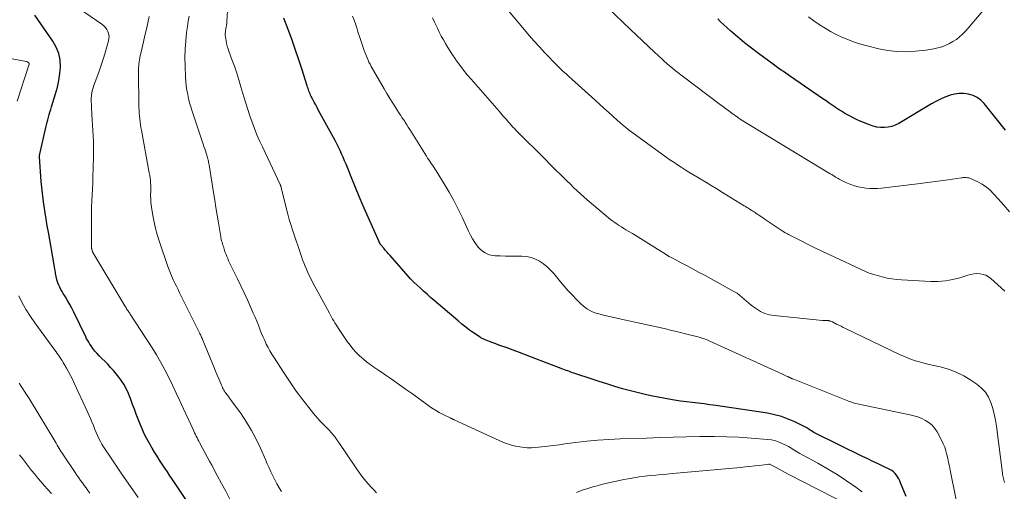
# Model space of a CAD drawing. Units: feet. Extents: x 2020000 to 2025032, y 525000 to 530000.
# Drawn here: x 2021927 to 2022121, y 526001 to 526094 of the extents above; entities that cross this region are included whole.
import ezdxf

# ---------------------------------------------------------------- set-up
doc = ezdxf.new("R2010")
doc.units = ezdxf.units.FT
doc.header["$LTSCALE"] = 100
doc.header["$MEASUREMENT"] = 0
doc.layers.add('CONTOUR INDEX', color=32, linetype='Continuous', lineweight=25)
doc.layers.add('CONTOUR INTERMEDIATE', color=40, linetype='Continuous', lineweight=15)

msp = doc.modelspace()

# ---------------------------------------------------------------- linework, layer by layer
at = {"layer": 'CONTOUR INDEX', "flags": 128}
for points, elevation in [([(2021960.7, 525998.71), (2021957.46, 526003.61), (2021956.95, 526004.37), (2021956.44, 526005.13), (2021955.93, 526005.89), (2021955.42, 526006.65), (2021954.91, 526007.42), (2021954.42, 526008.19), (2021953.94, 526008.97), (2021953.48, 526009.76), (2021952.86, 526010.82), (2021952.37, 526011.72), (2021951.9, 526012.63), (2021951.48, 526013.57), (2021951.08, 526014.52), (2021950.7, 526015.48), (2021950.33, 526016.44), (2021949.97, 526017.41), (2021949.62, 526018.37), (2021949.2, 526019.52), (2021949.01, 526020.01), (2021948.82, 526020.5), (2021948.6, 526020.97), (2021948.38, 526021.45), (2021948.14, 526021.91), (2021947.88, 526022.36), (2021947.6, 526022.8), (2021947.29, 526023.23), (2021946.92, 526023.73), (2021946.4, 526024.39), (2021945.87, 526025.03), (2021945.31, 526025.65), (2021944.73, 526026.25), (2021943.07, 526027.91), (2021942.63, 526028.37), (2021942.22, 526028.85), (2021941.84, 526029.34), (2021941.47, 526029.86), (2021941.22, 526030.23), (2021941, 526030.57), (2021940.8, 526030.92), (2021940.6, 526031.28), (2021940.42, 526031.64), (2021938.05, 526036.49), (2021937.67, 526037.25), (2021937.27, 526038), (2021936.85, 526038.75), (2021936.42, 526039.48), (2021936.02, 526040.14), (2021935.78, 526040.55), (2021935.56, 526040.95), (2021935.35, 526041.37), (2021935.14, 526041.78), (2021934.97, 526042.21), (2021934.81, 526042.65), (2021934.69, 526043.09), (2021934.6, 526043.55), (2021934.58, 526043.69), (2021934.49, 526044.22), (2021934.4, 526044.74), (2021934.31, 526045.27), (2021934.22, 526045.8), (2021933.09, 526052.16), (2021932.87, 526053.44), (2021932.66, 526054.72), (2021932.45, 526056), (2021932.26, 526057.29), (2021932.21, 526057.59), (2021932.05, 526058.72), (2021931.92, 526059.87), (2021931.8, 526061.01), (2021931.7, 526062.15), (2021931.35, 526066.99), (2021931.35, 526067.06), (2021931.35, 526067.16), (2021931.36, 526067.24), (2021932.61, 526072.73), (2021932.73, 526073.24), (2021932.85, 526073.75), (2021932.98, 526074.25), (2021933.11, 526074.76), (2021933.25, 526075.26), (2021933.39, 526075.76), (2021933.54, 526076.26), (2021933.7, 526076.76), (2021934.51, 526079.32), (2021934.88, 526080.64), (2021935.16, 526081.97), (2021935.35, 526083.31), (2021935.45, 526084.67), (2021935.37, 526086), (2021935.13, 526087.28), (2021934.64, 526088.5), (2021933.99, 526089.66), (2021930.41, 526094.79)], 840), ([(2022101.47, 526000.32), (2022100.39, 526002.97), (2022100.21, 526003.37), (2022100.02, 526003.75), (2022099.79, 526004.13), (2022099.56, 526004.49), (2022099.28, 526004.82), (2022098.98, 526005.12), (2022098.64, 526005.37), (2022098.27, 526005.58), (2022097.01, 526006.19), (2022095.98, 526006.69), (2022094.96, 526007.19), (2022093.94, 526007.68), (2022092.92, 526008.18), (2022083.61, 526012.76), (2022083.36, 526012.88), (2022083.12, 526013.02), (2022082.88, 526013.17), (2022082.65, 526013.32), (2022082.42, 526013.48), (2022082.19, 526013.63), (2022081.94, 526013.77), (2022081.7, 526013.9), (2022079.64, 526014.93), (2022078.33, 526015.51), (2022077.01, 526016), (2022075.64, 526016.36), (2022074.24, 526016.64), (2022064.1, 526018.14), (2022062.94, 526018.31), (2022061.79, 526018.46), (2022060.64, 526018.6), (2022059.48, 526018.72), (2022058.32, 526018.86), (2022057.17, 526019.01), (2022056.02, 526019.2), (2022054.88, 526019.4), (2022052.09, 526019.94), (2022050.5, 526020.26), (2022048.93, 526020.62), (2022047.37, 526021.02), (2022045.81, 526021.45), (2022044.26, 526021.91), (2022042.72, 526022.39), (2022041.18, 526022.88), (2022039.64, 526023.38), (2022036.64, 526024.38), (2022036.31, 526024.49), (2022035.99, 526024.6), (2022035.67, 526024.71), (2022035.35, 526024.82), (2022035.03, 526024.94), (2022034.71, 526025.06), (2022034.39, 526025.18), (2022034.07, 526025.3), (2022027.95, 526027.68), (2022026.75, 526028.14), (2022025.55, 526028.59), (2022024.34, 526029.03), (2022023.13, 526029.47), (2022021.72, 526029.97), (2022021.22, 526030.15), (2022020.71, 526030.33), (2022020.21, 526030.52), (2022019.7, 526030.71), (2022019, 526030.98), (2022018.85, 526031.04), (2022018.7, 526031.1), (2022018.56, 526031.16), (2022018.41, 526031.23), (2022018.27, 526031.3), (2022018.13, 526031.38), (2022017.99, 526031.46), (2022017.86, 526031.55), (2022016.55, 526032.44), (2022015.77, 526032.98), (2022015.01, 526033.55), (2022014.26, 526034.14), (2022013.53, 526034.75), (2022008.82, 526038.78), (2022008.12, 526039.39), (2022007.43, 526040), (2022006.74, 526040.61), (2022006.06, 526041.23), (2022004.89, 526042.3), (2022004.79, 526042.39), (2022004.7, 526042.48), (2022004.61, 526042.58), (2022004.51, 526042.67), (2022004.42, 526042.77), (2022004.34, 526042.86), (2022004.25, 526042.96), (2022004.16, 526043.06), (2022000.17, 526047.6), (2021999.85, 526047.96), (2021999.54, 526048.32), (2021999.23, 526048.68), (2021998.91, 526049.04), (2021998.39, 526049.64), (2021998.34, 526049.7), (2021998.29, 526049.76), (2021998.25, 526049.82), (2021998.21, 526049.88), (2021998.17, 526049.94), (2021998.14, 526050), (2021998.1, 526050.07), (2021998.07, 526050.14), (2021995.58, 526055.73), (2021994.82, 526057.46), (2021994.08, 526059.2), (2021993.36, 526060.95), (2021992.65, 526062.71), (2021991.79, 526064.87), (2021991.52, 526065.54), (2021991.24, 526066.22), (2021990.95, 526066.89), (2021990.65, 526067.56), (2021990.35, 526068.22), (2021990.03, 526068.88), (2021989.7, 526069.53), (2021989.36, 526070.17), (2021986.14, 526076.1), (2021985.85, 526076.63), (2021985.56, 526077.17), (2021985.28, 526077.7), (2021984.99, 526078.24), (2021984.69, 526078.82), (2021984.57, 526079.07), (2021984.45, 526079.32), (2021984.34, 526079.58), (2021984.24, 526079.85), (2021984.15, 526080.11), (2021984.06, 526080.38), (2021983.97, 526080.65), (2021983.89, 526080.91), (2021982.83, 526084.27), (2021982.21, 526086.21), (2021981.56, 526088.14), (2021980.88, 526090.06), (2021980.18, 526091.98), (2021979.33, 526094.22)], 860), ([(2022121, 526072.22), (2022116.78, 526077.42), (2022116.13, 526078.07), (2022115.41, 526078.62), (2022114.6, 526079.01), (2022113.72, 526079.3), (2022112.8, 526079.42), (2022111.88, 526079.43), (2022110.98, 526079.3), (2022110.08, 526079.05), (2022110.01, 526079.03), (2022109.09, 526078.67), (2022108.19, 526078.27), (2022107.31, 526077.83), (2022106.45, 526077.35), (2022100, 526073.52), (2022099.34, 526073.19), (2022098.65, 526072.94), (2022097.94, 526072.79), (2022097.2, 526072.72), (2022096.46, 526072.75), (2022095.72, 526072.83), (2022095.01, 526073.01), (2022094.3, 526073.25), (2022092.47, 526074), (2022091.83, 526074.27), (2022091.2, 526074.56), (2022090.58, 526074.87), (2022089.96, 526075.2), (2022089.36, 526075.55), (2022088.76, 526075.91), (2022088.17, 526076.28), (2022087.59, 526076.67), (2022087.54, 526076.71), (2022086.94, 526077.13), (2022086.34, 526077.54), (2022085.74, 526077.96), (2022085.14, 526078.37), (2022078.77, 526082.77), (2022078.32, 526083.08), (2022077.86, 526083.39), (2022077.41, 526083.7), (2022076.95, 526084.01), (2022076.5, 526084.31), (2022076.05, 526084.63), (2022075.6, 526084.94), (2022075.16, 526085.27), (2022072.5, 526087.23), (2022071.1, 526088.29), (2022069.73, 526089.38), (2022068.39, 526090.51), (2022067.07, 526091.67), (2022065.63, 526092.97), (2022065.05, 526093.51), (2022064.48, 526094.05)], 880)]:
    msp.add_lwpolyline(points, dxfattribs=dict(at, elevation=elevation))
at = {"layer": 'CONTOUR INTERMEDIATE', "flags": 128}
for points, elevation in [([(2022120.18, 526100.01), (2022113.63, 526092.21), (2022113.1, 526091.62), (2022112.54, 526091.05), (2022111.94, 526090.53), (2022111.32, 526090.04), (2022110.65, 526089.6), (2022109.97, 526089.2), (2022109.25, 526088.88), (2022108.51, 526088.59), (2022108.48, 526088.59), (2022107.7, 526088.36), (2022106.91, 526088.17), (2022106.11, 526088.02), (2022105.31, 526087.91), (2022103.28, 526087.69), (2022101.47, 526087.6), (2022099.66, 526087.63), (2022097.87, 526087.85), (2022096.08, 526088.2), (2022093.53, 526088.84), (2022092.34, 526089.17), (2022091.15, 526089.55), (2022089.99, 526089.99), (2022088.85, 526090.48), (2022087.73, 526091.02), (2022086.62, 526091.59), (2022085.55, 526092.22), (2022084.49, 526092.88), (2022084.4, 526092.94), (2022083.33, 526093.69), (2022082.29, 526094.48)], 884), ([(2021968.69, 525999.76), (2021967.89, 526001.32), (2021967.07, 526002.88), (2021966.24, 526004.43), (2021965.16, 526006.42), (2021964.7, 526007.26), (2021964.24, 526008.11), (2021963.79, 526008.96), (2021963.34, 526009.81), (2021962.78, 526010.88), (2021962.61, 526011.19), (2021962.44, 526011.51), (2021962.28, 526011.83), (2021962.11, 526012.15), (2021961.95, 526012.47), (2021961.79, 526012.8), (2021961.63, 526013.12), (2021961.48, 526013.45), (2021959.62, 526017.54), (2021958.91, 526019.07), (2021958.2, 526020.6), (2021957.47, 526022.13), (2021956.74, 526023.65), (2021955.97, 526025.15), (2021955.17, 526026.63), (2021954.32, 526028.08), (2021953.43, 526029.51), (2021949.17, 526036.09), (2021949.11, 526036.18), (2021949.06, 526036.26), (2021949, 526036.34), (2021948.94, 526036.42), (2021948.89, 526036.51), (2021948.83, 526036.59), (2021948.77, 526036.67), (2021948.72, 526036.76), (2021948.58, 526036.97), (2021948.45, 526037.17), (2021948.33, 526037.36), (2021948.21, 526037.56), (2021948.09, 526037.75), (2021941.82, 526048.21), (2021941.78, 526048.28), (2021941.75, 526048.35), (2021941.72, 526048.43), (2021941.69, 526048.5), (2021941.66, 526048.59), (2021941.63, 526048.71), (2021941.6, 526048.83), (2021941.59, 526048.96), (2021941.58, 526049.08), (2021941.53, 526053.7), (2021941.53, 526054.86), (2021941.54, 526056.02), (2021941.58, 526057.18), (2021941.64, 526058.33), (2021941.7, 526059.49), (2021941.75, 526060.65), (2021941.79, 526061.81), (2021941.83, 526062.97), (2021941.94, 526066.88), (2021941.96, 526067.94), (2021941.95, 526068.99), (2021941.92, 526070.05), (2021941.87, 526071.1), (2021941.8, 526072.16), (2021941.75, 526073.21), (2021941.69, 526074.27), (2021941.64, 526075.32), (2021941.51, 526078.22), (2021941.51, 526078.56), (2021941.52, 526078.89), (2021941.55, 526079.22), (2021941.6, 526079.55), (2021941.67, 526079.88), (2021941.75, 526080.2), (2021941.85, 526080.52), (2021941.96, 526080.84), (2021942.62, 526082.58), (2021943.05, 526083.77), (2021943.46, 526084.96), (2021943.84, 526086.17), (2021944.21, 526087.38), (2021944.89, 526089.75), (2021944.97, 526090.21), (2021944.99, 526090.67), (2021944.91, 526091.12), (2021944.77, 526091.57), (2021944.54, 526091.99), (2021944.27, 526092.37), (2021943.95, 526092.71), (2021943.58, 526093.01), (2021934.62, 526099.22)], 844), ([(2022092.86, 526001.23), (2022091.57, 526002.15), (2022089.76, 526003.4), (2022087.91, 526004.6), (2022086.03, 526005.74), (2022084.12, 526006.83), (2022080.6, 526008.76), (2022080.28, 526008.95), (2022079.95, 526009.14), (2022079.63, 526009.33), (2022079.32, 526009.54), (2022079, 526009.74), (2022078.68, 526009.93), (2022078.35, 526010.11), (2022078.01, 526010.28), (2022077.26, 526010.66), (2022076.53, 526010.97), (2022075.79, 526011.22), (2022075.02, 526011.39), (2022074.24, 526011.5), (2022071.04, 526011.77), (2022068.65, 526011.93), (2022066.25, 526012.04), (2022063.85, 526012.08), (2022061.46, 526012.06), (2022061, 526012.06), (2022058.37, 526012), (2022055.74, 526011.93), (2022053.12, 526011.86), (2022050.49, 526011.78), (2022045.31, 526011.62), (2022043.12, 526011.52), (2022040.94, 526011.37), (2022038.76, 526011.16), (2022036.58, 526010.9), (2022034.49, 526010.62), (2022033.36, 526010.47), (2022032.23, 526010.33), (2022031.1, 526010.2), (2022029.97, 526010.07), (2022027.91, 526009.85), (2022027.81, 526009.85), (2022027.71, 526009.84), (2022027.61, 526009.84), (2022027.5, 526009.84), (2022027.4, 526009.84), (2022027.3, 526009.85), (2022027.2, 526009.86), (2022027.09, 526009.87), (2022025.62, 526010.03), (2022024.79, 526010.17), (2022023.98, 526010.35), (2022023.19, 526010.61), (2022022.41, 526010.93), (2022012.75, 526015.35), (2022012.66, 526015.4), (2022012.56, 526015.44), (2022012.46, 526015.49), (2022012.36, 526015.53), (2022012.26, 526015.58), (2022012.16, 526015.62), (2022012.06, 526015.67), (2022011.97, 526015.72), (2022010.59, 526016.41), (2022009.82, 526016.82), (2022009.06, 526017.26), (2022008.32, 526017.73), (2022007.59, 526018.23), (2022005.52, 526019.72), (2022004.36, 526020.56), (2022003.19, 526021.39), (2022002.01, 526022.22), (2022000.84, 526023.05), (2021999.95, 526023.67), (2021999.22, 526024.18), (2021998.48, 526024.69), (2021997.74, 526025.19), (2021996.99, 526025.68), (2021996.26, 526026.19), (2021995.54, 526026.73), (2021994.86, 526027.3), (2021994.19, 526027.9), (2021994.15, 526027.94), (2021993.5, 526028.59), (2021992.88, 526029.27), (2021992.31, 526029.99), (2021991.77, 526030.73), (2021990.05, 526033.26), (2021989.81, 526033.63), (2021989.57, 526034), (2021989.34, 526034.37), (2021989.11, 526034.75), (2021988.89, 526035.12), (2021988.67, 526035.5), (2021988.46, 526035.89), (2021988.25, 526036.27), (2021984.9, 526042.5), (2021984.59, 526043.09), (2021984.29, 526043.69), (2021984.01, 526044.3), (2021983.73, 526044.91), (2021983.47, 526045.53), (2021983.23, 526046.15), (2021982.99, 526046.78), (2021982.77, 526047.41), (2021981.02, 526052.66), (2021980.69, 526053.67), (2021980.38, 526054.68), (2021980.1, 526055.7), (2021979.83, 526056.73), (2021978.78, 526060.94), (2021978.77, 526060.96), (2021978.77, 526060.97), (2021978.76, 526060.99), (2021978.76, 526061.01), (2021978.75, 526061.08), (2021978.74, 526061.1), (2021978.74, 526061.12), (2021978.73, 526061.13), (2021978.73, 526061.15), (2021978.69, 526061.26), (2021978.66, 526061.34), (2021978.64, 526061.41), (2021978.61, 526061.48), (2021978.57, 526061.55), (2021975.09, 526068.92), (2021974.55, 526070.11), (2021974.03, 526071.32), (2021973.54, 526072.53), (2021973.08, 526073.76), (2021972.65, 526075), (2021972.24, 526076.25), (2021971.84, 526077.5), (2021971.47, 526078.75), (2021970.88, 526080.75), (2021970.47, 526082.09), (2021970.05, 526083.43), (2021969.59, 526084.75), (2021969.12, 526086.07), (2021968.53, 526087.69), (2021968.35, 526088.2), (2021968.2, 526088.72), (2021968.07, 526089.24), (2021967.96, 526089.77), (2021967.89, 526090.15), (2021967.84, 526090.49), (2021967.81, 526090.84), (2021967.82, 526091.19), (2021967.84, 526091.54), (2021967.87, 526091.79), (2021967.9, 526092.01), (2021967.93, 526092.23), (2021967.97, 526092.45), (2021968.02, 526092.67), (2021968.06, 526092.89), (2021968.1, 526093.11), (2021968.12, 526093.34), (2021968.14, 526093.56), (2021968.35, 526097.77)], 856), ([(2022120.85, 526040.62), (2022118.11, 526043.09), (2022117.63, 526043.44), (2022117.11, 526043.73), (2022116.56, 526043.91), (2022115.97, 526044.03), (2022115.37, 526044.05), (2022114.77, 526044.02), (2022114.17, 526043.91), (2022113.59, 526043.76), (2022112, 526043.24), (2022110.61, 526042.88), (2022109.2, 526042.61), (2022107.78, 526042.5), (2022106.34, 526042.5), (2022100.58, 526042.81), (2022099.62, 526042.89), (2022098.66, 526043.01), (2022097.71, 526043.19), (2022096.77, 526043.41), (2022095.39, 526043.78), (2022095.15, 526043.85), (2022094.91, 526043.92), (2022094.67, 526044), (2022094.43, 526044.08), (2022094.19, 526044.17), (2022093.95, 526044.26), (2022093.72, 526044.36), (2022093.49, 526044.46), (2022086.48, 526047.72), (2022085.06, 526048.39), (2022083.65, 526049.07), (2022082.24, 526049.77), (2022080.84, 526050.48), (2022078.37, 526051.74), (2022078.2, 526051.83), (2022078.04, 526051.91), (2022077.89, 526052), (2022077.73, 526052.09), (2022077.57, 526052.19), (2022077.42, 526052.28), (2022077.26, 526052.38), (2022077.11, 526052.48), (2022073.82, 526054.69), (2022073.45, 526054.93), (2022073.08, 526055.18), (2022072.72, 526055.42), (2022072.35, 526055.67), (2022072.05, 526055.87), (2022071.83, 526056.02), (2022071.61, 526056.16), (2022071.39, 526056.3), (2022071.17, 526056.45), (2022071.07, 526056.51), (2022070.9, 526056.62), (2022070.73, 526056.73), (2022070.56, 526056.84), (2022070.38, 526056.94), (2022070.21, 526057.05), (2022070.04, 526057.16), (2022069.87, 526057.26), (2022069.69, 526057.37), (2022065.4, 526060), (2022064.31, 526060.67), (2022063.22, 526061.34), (2022062.12, 526062), (2022061.03, 526062.66), (2022060.36, 526063.06), (2022059.6, 526063.52), (2022058.84, 526063.99), (2022058.08, 526064.45), (2022057.33, 526064.93), (2022056.58, 526065.41), (2022055.84, 526065.9), (2022055.11, 526066.4), (2022054.38, 526066.92), (2022046.93, 526072.34), (2022046.74, 526072.48), (2022046.54, 526072.63), (2022046.35, 526072.79), (2022046.16, 526072.95), (2022045.97, 526073.11), (2022045.78, 526073.27), (2022045.6, 526073.43), (2022045.41, 526073.6), (2022043.98, 526074.88), (2022043.09, 526075.68), (2022042.19, 526076.49), (2022041.29, 526077.3), (2022040.39, 526078.11), (2022035.82, 526082.23), (2022035.26, 526082.74), (2022034.71, 526083.25), (2022034.16, 526083.76), (2022033.61, 526084.28), (2022033.07, 526084.8), (2022032.54, 526085.33), (2022032.01, 526085.86), (2022031.49, 526086.41), (2022030.48, 526087.48), (2022029.47, 526088.57), (2022028.47, 526089.67), (2022027.49, 526090.79), (2022026.52, 526091.92), (2022022.35, 526096.87)], 872), ([(2022121.73, 526056.18), (2022120.66, 526057.46), (2022119.56, 526058.72), (2022118.64, 526059.74), (2022117.95, 526060.42), (2022117.21, 526061.04), (2022116.4, 526061.58), (2022115.55, 526062.05), (2022114.23, 526062.67), (2022114, 526062.77), (2022113.76, 526062.84), (2022113.51, 526062.88), (2022113.26, 526062.91), (2022113, 526062.91), (2022112.75, 526062.9), (2022112.49, 526062.88), (2022112.24, 526062.85), (2022109.72, 526062.49), (2022108.21, 526062.28), (2022106.7, 526062.08), (2022105.18, 526061.88), (2022103.67, 526061.7), (2022096.63, 526060.85), (2022095.87, 526060.79), (2022095.1, 526060.76), (2022094.34, 526060.78), (2022093.58, 526060.83), (2022092.82, 526060.94), (2022092.08, 526061.09), (2022091.35, 526061.3), (2022090.63, 526061.55), (2022089.6, 526061.96), (2022089.34, 526062.07), (2022089.09, 526062.18), (2022088.84, 526062.31), (2022088.59, 526062.43), (2022088.35, 526062.57), (2022088.1, 526062.71), (2022087.87, 526062.85), (2022087.63, 526063), (2022087.48, 526063.09), (2022087.17, 526063.29), (2022086.86, 526063.48), (2022086.55, 526063.67), (2022086.24, 526063.86), (2022069.09, 526074.24), (2022069, 526074.3), (2022068.9, 526074.36), (2022068.8, 526074.42), (2022068.71, 526074.49), (2022068.61, 526074.55), (2022068.52, 526074.62), (2022068.42, 526074.68), (2022068.33, 526074.75), (2022067.27, 526075.53), (2022066.65, 526075.99), (2022066.03, 526076.45), (2022065.41, 526076.91), (2022064.79, 526077.38), (2022057.76, 526082.66), (2022057.21, 526083.09), (2022056.66, 526083.52), (2022056.12, 526083.95), (2022055.58, 526084.4), (2022055.04, 526084.85), (2022054.51, 526085.3), (2022053.99, 526085.77), (2022053.48, 526086.23), (2022052.1, 526087.5), (2022050.9, 526088.62), (2022049.71, 526089.73), (2022048.52, 526090.85), (2022047.34, 526091.98), (2022042.85, 526096.3)], 876), ([(2021978.86, 526001.28), (2021978.39, 526002.02), (2021977.94, 526002.78), (2021977.53, 526003.55), (2021977.13, 526004.34), (2021976.76, 526005.14), (2021976.4, 526005.94), (2021976.04, 526006.74), (2021975.68, 526007.55), (2021974.7, 526009.81), (2021973.87, 526011.56), (2021972.98, 526013.26), (2021971.98, 526014.9), (2021970.9, 526016.5), (2021969.05, 526019.08), (2021968.85, 526019.36), (2021968.64, 526019.63), (2021968.43, 526019.91), (2021968.22, 526020.18), (2021968.11, 526020.31), (2021967.96, 526020.52), (2021967.8, 526020.73), (2021967.66, 526020.96), (2021967.53, 526021.18), (2021967.4, 526021.42), (2021967.28, 526021.65), (2021967.17, 526021.89), (2021967.06, 526022.13), (2021966.58, 526023.29), (2021966.23, 526024.11), (2021965.89, 526024.93), (2021965.55, 526025.75), (2021965.21, 526026.57), (2021963.4, 526030.98), (2021963.33, 526031.17), (2021963.25, 526031.35), (2021963.17, 526031.53), (2021963.09, 526031.71), (2021963, 526031.89), (2021962.92, 526032.07), (2021962.83, 526032.25), (2021962.74, 526032.43), (2021958.84, 526040.29), (2021958.53, 526040.93), (2021958.22, 526041.56), (2021957.91, 526042.2), (2021957.61, 526042.84), (2021957.32, 526043.48), (2021957.05, 526044.14), (2021956.8, 526044.79), (2021956.56, 526045.46), (2021954.84, 526050.47), (2021954.46, 526051.7), (2021954.12, 526052.93), (2021953.84, 526054.18), (2021953.6, 526055.44), (2021953.33, 526057.11), (2021953.27, 526057.55), (2021953.22, 526057.98), (2021953.19, 526058.42), (2021953.17, 526058.86), (2021953.16, 526059.21), (2021953.16, 526059.48), (2021953.16, 526059.74), (2021953.17, 526060.01), (2021953.18, 526060.28), (2021953.19, 526060.54), (2021953.19, 526060.81), (2021953.19, 526061.08), (2021953.18, 526061.35), (2021953.15, 526061.82), (2021953.11, 526062.33), (2021953.06, 526062.83), (2021952.99, 526063.33), (2021952.9, 526063.83), (2021951.35, 526072.2), (2021951.25, 526072.76), (2021951.16, 526073.32), (2021951.08, 526073.88), (2021951.01, 526074.44), (2021950.96, 526075.01), (2021950.91, 526075.57), (2021950.88, 526076.14), (2021950.87, 526076.71), (2021950.78, 526084.02), (2021950.79, 526084.42), (2021950.81, 526084.83), (2021950.85, 526085.23), (2021950.9, 526085.64), (2021950.97, 526086.04), (2021951.04, 526086.44), (2021951.12, 526086.84), (2021951.21, 526087.24), (2021951.76, 526089.57), (2021952.05, 526090.81), (2021952.33, 526092.04), (2021952.61, 526093.27), (2021952.89, 526094.51)], 848), ([(2021997.52, 526001.05), (2021996.96, 526001.6), (2021996.42, 526002.16), (2021995.9, 526002.74), (2021995.4, 526003.34), (2021994.91, 526003.95), (2021994.43, 526004.57), (2021993.97, 526005.2), (2021993.53, 526005.84), (2021990.09, 526010.93), (2021989.74, 526011.43), (2021989.38, 526011.92), (2021988.99, 526012.39), (2021988.59, 526012.86), (2021988.18, 526013.31), (2021987.76, 526013.76), (2021987.34, 526014.19), (2021986.91, 526014.63), (2021986.85, 526014.68), (2021986.4, 526015.15), (2021985.96, 526015.62), (2021985.53, 526016.12), (2021985.12, 526016.62), (2021982.6, 526019.84), (2021982.17, 526020.4), (2021981.74, 526020.97), (2021981.33, 526021.55), (2021980.93, 526022.13), (2021980.54, 526022.72), (2021980.14, 526023.31), (2021979.76, 526023.9), (2021979.37, 526024.49), (2021977.34, 526027.64), (2021976.94, 526028.27), (2021976.56, 526028.91), (2021976.21, 526029.57), (2021975.87, 526030.23), (2021975.55, 526030.9), (2021975.24, 526031.58), (2021974.95, 526032.27), (2021974.68, 526032.96), (2021974.6, 526033.15), (2021974.3, 526033.94), (2021973.98, 526034.73), (2021973.65, 526035.51), (2021973.31, 526036.29), (2021972.77, 526037.52), (2021972.15, 526038.91), (2021971.52, 526040.29), (2021970.86, 526041.66), (2021970.2, 526043.03), (2021969.02, 526045.41), (2021968.82, 526045.8), (2021968.64, 526046.19), (2021968.46, 526046.59), (2021968.29, 526046.99), (2021968.12, 526047.4), (2021967.96, 526047.8), (2021967.81, 526048.21), (2021967.67, 526048.62), (2021967.43, 526049.35), (2021967.34, 526049.64), (2021967.25, 526049.92), (2021967.17, 526050.21), (2021967.1, 526050.51), (2021967.03, 526050.8), (2021966.97, 526051.09), (2021966.91, 526051.39), (2021966.86, 526051.69), (2021966.47, 526054.05), (2021966.22, 526055.52), (2021965.98, 526057), (2021965.74, 526058.48), (2021965.5, 526059.96), (2021964.62, 526065.4), (2021964.58, 526065.64), (2021964.54, 526065.87), (2021964.5, 526066.11), (2021964.45, 526066.35), (2021964.39, 526066.58), (2021964.33, 526066.82), (2021964.27, 526067.05), (2021964.2, 526067.28), (2021964.06, 526067.7), (2021963.92, 526068.14), (2021963.78, 526068.57), (2021963.63, 526069.01), (2021963.48, 526069.45), (2021961.3, 526075.95), (2021961.04, 526076.76), (2021960.81, 526077.58), (2021960.61, 526078.4), (2021960.43, 526079.24), (2021960.28, 526080.07), (2021960.16, 526080.91), (2021960.08, 526081.76), (2021960.02, 526082.6), (2021959.93, 526084.81), (2021959.9, 526086.45), (2021959.93, 526088.09), (2021960.04, 526089.72), (2021960.21, 526091.36), (2021960.37, 526092.55), (2021960.52, 526093.58), (2021960.69, 526094.61)], 852), ([(2022112.29, 525994.78), (2022110.12, 526005.47), (2022109.96, 526006.22), (2022109.8, 526006.98), (2022109.64, 526007.73), (2022109.47, 526008.49), (2022109.27, 526009.23), (2022109.03, 526009.95), (2022108.74, 526010.66), (2022108.4, 526011.35), (2022107.53, 526012.98), (2022107.09, 526013.66), (2022106.57, 526014.28), (2022105.96, 526014.79), (2022105.28, 526015.24), (2022104.53, 526015.59), (2022103.77, 526015.91), (2022102.98, 526016.16), (2022102.17, 526016.36), (2022092.16, 526018.45), (2022091.89, 526018.5), (2022091.62, 526018.57), (2022091.36, 526018.64), (2022091.09, 526018.71), (2022090.83, 526018.79), (2022090.57, 526018.88), (2022090.31, 526018.97), (2022090.05, 526019.07), (2022079.2, 526023.39), (2022079.11, 526023.42), (2022079.03, 526023.46), (2022078.95, 526023.49), (2022078.88, 526023.53), (2022078.8, 526023.56), (2022078.72, 526023.6), (2022078.64, 526023.63), (2022078.56, 526023.67), (2022078.22, 526023.83), (2022077.96, 526023.95), (2022077.71, 526024.07), (2022077.46, 526024.18), (2022077.21, 526024.3), (2022062.91, 526030.81), (2022062.65, 526030.93), (2022062.4, 526031.03), (2022062.15, 526031.13), (2022061.89, 526031.23), (2022061.63, 526031.32), (2022061.37, 526031.4), (2022061.1, 526031.48), (2022060.84, 526031.55), (2022058.41, 526032.17), (2022056.92, 526032.55), (2022055.44, 526032.91), (2022053.95, 526033.26), (2022052.45, 526033.59), (2022045.54, 526035.12), (2022044.67, 526035.32), (2022043.81, 526035.51), (2022042.94, 526035.71), (2022042.08, 526035.9), (2022041.41, 526036.06), (2022040.88, 526036.2), (2022040.37, 526036.37), (2022039.87, 526036.57), (2022039.38, 526036.8), (2022038.91, 526037.08), (2022038.46, 526037.38), (2022038.04, 526037.72), (2022037.65, 526038.08), (2022036.76, 526038.98), (2022035.94, 526039.82), (2022035.14, 526040.68), (2022034.36, 526041.56), (2022033.6, 526042.46), (2022032.28, 526044.06), (2022031.66, 526044.74), (2022030.99, 526045.38), (2022030.27, 526045.96), (2022029.5, 526046.49), (2022028.69, 526046.9), (2022027.84, 526047.22), (2022026.96, 526047.39), (2022026.05, 526047.46), (2022025.87, 526047.46), (2022024.85, 526047.46), (2022023.83, 526047.47), (2022022.81, 526047.49), (2022021.78, 526047.53), (2022020.79, 526047.57), (2022020.24, 526047.63), (2022019.7, 526047.75), (2022019.19, 526047.94), (2022018.7, 526048.19), (2022018.24, 526048.5), (2022017.82, 526048.86), (2022017.45, 526049.26), (2022017.11, 526049.71), (2022016.81, 526050.17), (2022016.37, 526050.89), (2022015.95, 526051.61), (2022015.57, 526052.36), (2022015.21, 526053.12), (2022014.36, 526055.02), (2022013.55, 526056.73), (2022012.7, 526058.4), (2022011.78, 526060.04), (2022010.81, 526061.65), (2022009.18, 526064.23), (2022008.95, 526064.59), (2022008.72, 526064.95), (2022008.48, 526065.31), (2022008.24, 526065.66), (2022008, 526066.02), (2022007.76, 526066.38), (2022007.53, 526066.74), (2022007.3, 526067.1), (2022004.35, 526071.85), (2022004.04, 526072.33), (2022003.74, 526072.81), (2022003.43, 526073.29), (2022003.12, 526073.77), (2022002.96, 526074.03), (2022002.73, 526074.38), (2022002.5, 526074.73), (2022002.27, 526075.08), (2022002.04, 526075.43), (2022001.29, 526076.58), (2022000.69, 526077.51), (2022000.1, 526078.44), (2021999.53, 526079.39), (2021998.97, 526080.34), (2021996.45, 526084.73), (2021996.23, 526085.14), (2021996.02, 526085.55), (2021995.83, 526085.96), (2021995.65, 526086.39), (2021995.38, 526087.08), (2021995.09, 526087.86), (2021994.8, 526088.64), (2021994.53, 526089.42), (2021994.28, 526090.21), (2021993.86, 526091.54), (2021993.61, 526092.3), (2021993.36, 526093.06), (2021993.09, 526093.81), (2021992.81, 526094.56)], 864), ([(2022120.8, 526003.04), (2022120.71, 526003.3), (2022120.63, 526003.57), (2022120.56, 526003.83), (2022120.49, 526004.1), (2022120.43, 526004.37), (2022120.39, 526004.64), (2022120.35, 526004.91), (2022119.18, 526014.1), (2022119, 526015.28), (2022118.77, 526016.44), (2022118.46, 526017.59), (2022118.11, 526018.73), (2022117.63, 526019.78), (2022117.04, 526020.75), (2022116.26, 526021.58), (2022115.37, 526022.32), (2022114.17, 526023.13), (2022112.76, 526023.98), (2022111.29, 526024.71), (2022109.76, 526025.27), (2022108.17, 526025.72), (2022106.57, 526026.08), (2022105.75, 526026.28), (2022104.93, 526026.48), (2022104.12, 526026.71), (2022103.32, 526026.95), (2022102.52, 526027.22), (2022101.73, 526027.51), (2022100.96, 526027.83), (2022100.19, 526028.18), (2022089.55, 526033.28), (2022089.11, 526033.49), (2022088.68, 526033.71), (2022088.25, 526033.92), (2022087.82, 526034.14), (2022086.98, 526034.57), (2022086.88, 526034.62), (2022086.57, 526034.73), (2022086.48, 526034.76), (2022086.39, 526034.79), (2022086.31, 526034.81), (2022086.22, 526034.83), (2022086.12, 526034.84), (2022086.03, 526034.85), (2022085.94, 526034.85), (2022085.85, 526034.85), (2022085.71, 526034.84), (2022085.55, 526034.83), (2022085.38, 526034.83), (2022085.22, 526034.84), (2022085.06, 526034.85), (2022075.55, 526035.83), (2022074.63, 526035.99), (2022073.74, 526036.25), (2022072.9, 526036.63), (2022072.09, 526037.11), (2022071.52, 526037.5), (2022071.03, 526037.86), (2022070.56, 526038.23), (2022070.11, 526038.64), (2022069.68, 526039.05), (2022069.24, 526039.46), (2022068.78, 526039.85), (2022068.29, 526040.19), (2022067.78, 526040.5), (2022062.01, 526043.66), (2022060.84, 526044.3), (2022059.66, 526044.93), (2022058.48, 526045.55), (2022057.3, 526046.16), (2022056.12, 526046.79), (2022054.96, 526047.43), (2022053.81, 526048.12), (2022052.68, 526048.82), (2022051.97, 526049.28), (2022050.92, 526049.95), (2022049.86, 526050.61), (2022048.79, 526051.27), (2022047.73, 526051.91), (2022046.47, 526052.66), (2022046.03, 526052.93), (2022045.59, 526053.21), (2022045.15, 526053.48), (2022044.71, 526053.77), (2022044.28, 526054.06), (2022043.86, 526054.36), (2022043.44, 526054.68), (2022043.04, 526055.01), (2022038.88, 526058.53), (2022038.2, 526059.12), (2022037.52, 526059.72), (2022036.86, 526060.33), (2022036.2, 526060.95), (2022035.55, 526061.58), (2022034.9, 526062.21), (2022034.26, 526062.84), (2022033.61, 526063.48), (2022033.52, 526063.57), (2022032.83, 526064.24), (2022032.14, 526064.93), (2022031.45, 526065.61), (2022030.77, 526066.29), (2022024.84, 526072.24), (2022024.56, 526072.53), (2022024.28, 526072.83), (2022024, 526073.13), (2022023.73, 526073.43), (2022023.47, 526073.74), (2022023.2, 526074.05), (2022022.94, 526074.35), (2022022.67, 526074.66), (2022022.39, 526074.98), (2022022.12, 526075.29), (2022021.84, 526075.61), (2022021.57, 526075.92), (2022016.05, 526082.22), (2022015.31, 526083.1), (2022014.58, 526083.99), (2022013.89, 526084.91), (2022013.21, 526085.84), (2022012.88, 526086.32), (2022012.4, 526087.03), (2022011.93, 526087.74), (2022011.48, 526088.47), (2022011.04, 526089.2), (2022010.62, 526089.94), (2022010.21, 526090.69), (2022009.82, 526091.45), (2022009.44, 526092.22), (2022009.32, 526092.47), (2022008.89, 526093.38), (2022008.48, 526094.28)], 868), ([(2021926.95, 526077.89), (2021929.28, 526084.97), (2021929.29, 526084.99), (2021929.29, 526085.01), (2021929.3, 526085.03), (2021929.3, 526085.05), (2021929.33, 526085.13), (2021929.33, 526085.14), (2021929.34, 526085.16), (2021929.34, 526085.18), (2021929.34, 526085.19), (2021929.34, 526085.26), (2021929.34, 526085.28), (2021929.34, 526085.29), (2021929.28, 526085.38), (2021929.24, 526085.42), (2021929.2, 526085.46), (2021929.16, 526085.49), (2021929.12, 526085.52), (2021929.06, 526085.56), (2021928.98, 526085.6), (2021928.9, 526085.64), (2021928.82, 526085.66), (2021928.73, 526085.69), (2021925.64, 526086.29)], 836), ([(2021950.7, 526000.09), (2021948.3, 526003.54), (2021947.5, 526004.7), (2021946.7, 526005.86), (2021945.91, 526007.03), (2021945.13, 526008.2), (2021944.27, 526009.49), (2021943.93, 526010.02), (2021943.6, 526010.57), (2021943.3, 526011.12), (2021943.01, 526011.68), (2021942.73, 526012.26), (2021942.47, 526012.84), (2021942.23, 526013.42), (2021941.99, 526014.01), (2021941.91, 526014.24), (2021941.63, 526014.94), (2021941.34, 526015.64), (2021941.04, 526016.33), (2021940.73, 526017.02), (2021938.16, 526022.54), (2021937.8, 526023.3), (2021937.42, 526024.05), (2021937.02, 526024.79), (2021936.61, 526025.52), (2021936.19, 526026.25), (2021935.98, 526026.61), (2021935.76, 526026.97), (2021935.54, 526027.33), (2021935.31, 526027.68), (2021935.08, 526028.03), (2021934.84, 526028.37), (2021934.6, 526028.72), (2021934.35, 526029.05), (2021930.44, 526034.36), (2021929.55, 526035.64), (2021928.72, 526036.95), (2021927.97, 526038.31), (2021927.27, 526039.7)], 836), ([(2021941.22, 526000.97), (2021940.86, 526001.47), (2021940.5, 526001.97), (2021940.13, 526002.47), (2021939.77, 526002.96), (2021939.41, 526003.46), (2021939.05, 526003.96), (2021938.7, 526004.47), (2021938.35, 526004.98), (2021936.04, 526008.4), (2021935.83, 526008.73), (2021935.62, 526009.06), (2021935.41, 526009.39), (2021935.21, 526009.73), (2021935.01, 526010.06), (2021934.81, 526010.4), (2021934.61, 526010.74), (2021934.41, 526011.07), (2021929.51, 526019.18), (2021929.16, 526019.75), (2021928.8, 526020.32), (2021928.43, 526020.88), (2021928.06, 526021.43), (2021927.69, 526021.99), (2021927.34, 526022.56)], 832), ([(2021933.69, 526000.86), (2021932.28, 526002.43), (2021931.64, 526003.16), (2021931.01, 526003.9), (2021930.4, 526004.65), (2021929.8, 526005.42), (2021929.2, 526006.19), (2021928.61, 526006.96), (2021928.02, 526007.73), (2021927.44, 526008.51)], 828), ([(2022093.15, 525997.09), (2022078.31, 526004.71), (2022077.72, 526005.01), (2022077.12, 526005.33), (2022076.53, 526005.64), (2022075.93, 526005.96), (2022074.79, 526006.58), (2022074.77, 526006.59), (2022074.75, 526006.6), (2022074.73, 526006.61), (2022074.71, 526006.62), (2022074.61, 526006.64), (2022074.59, 526006.64), (2022074.57, 526006.64), (2022074.55, 526006.64), (2022074.52, 526006.64), (2022072.69, 526006.41), (2022071.75, 526006.3), (2022070.81, 526006.19), (2022069.87, 526006.09), (2022068.92, 526006), (2022055.58, 526004.8), (2022054.49, 526004.7), (2022053.41, 526004.6), (2022052.32, 526004.49), (2022051.24, 526004.39), (2022050.16, 526004.27), (2022049.08, 526004.13), (2022048, 526003.96), (2022046.93, 526003.78), (2022046.02, 526003.61), (2022044.64, 526003.34), (2022043.27, 526003.04), (2022041.91, 526002.71), (2022040.55, 526002.35), (2022040.15, 526002.24), (2022039.01, 526001.89), (2022037.88, 526001.51), (2022036.77, 526001.07)], 852)]:
    msp.add_lwpolyline(points, dxfattribs=dict(at, elevation=elevation))

doc.saveas('drawing.dxf')
